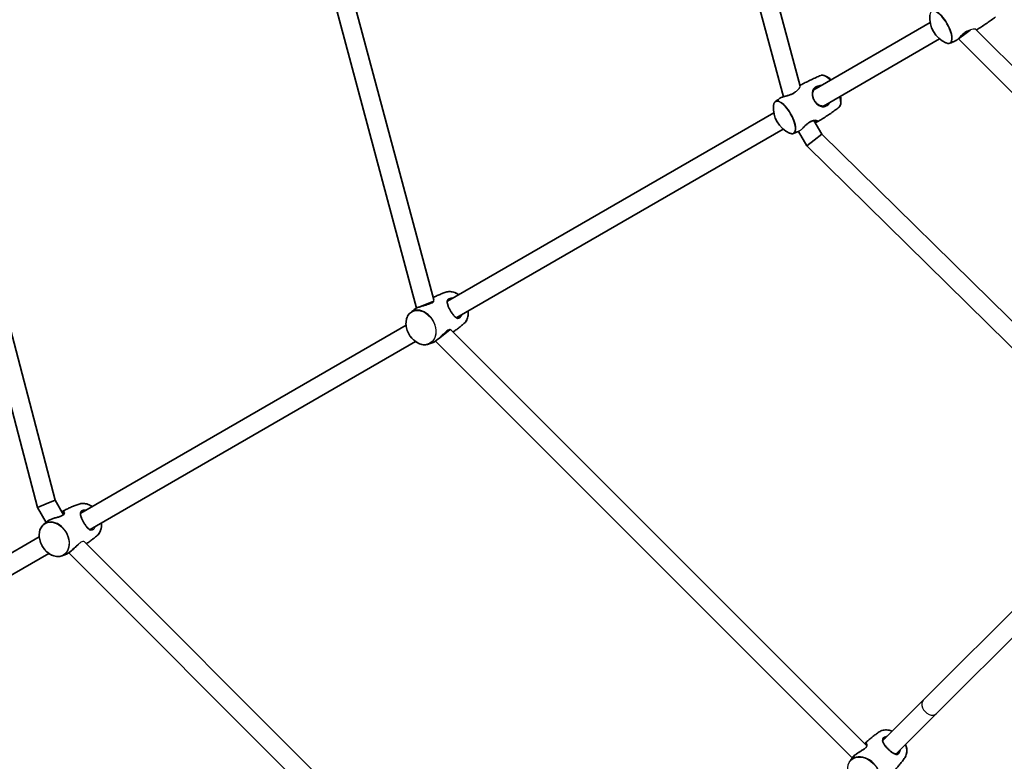
# Model space of a CAD drawing. Units: millimetres. Extents: x -5110 to 5407, y -5153 to 5363.
# Drawn here: x -1970 to -1136, y -1289 to -661 of the extents above; entities that cross this region are included whole.
import ezdxf

# ---------------------------------------------------------------- set-up
doc = ezdxf.new("R2010")
doc.units = ezdxf.units.MM
doc.layers.add('Widoczne (ISO)', color=7, linetype='Continuous', lineweight=35)
doc.layers.add('Widoczne wąskie (ISO)', color=7, linetype='Continuous', lineweight=25)

msp = doc.modelspace()

# ---------------------------------------------------------------- linework, layer by layer
at = {"layer": 'Widoczne (ISO)'}
for p, q in [((-1309.3, -717.65), (-1408.25, -348.36)), ((-1323.46, -726.64), (-1423.71, -352.51)), ((-1763.07, -423.73), (-1633.98, -905.51)), ((-1748.01, -418.11), (-1619.26, -898.62)), ((-2101.39, -513.7), (-1954.88, -1074.28)), ((-2086.2, -508.53), (-1939.95, -1068.15)), ((-1297.63, -720.69), (-1199.21, -663.86)), ((-1168.74, -672.83), (-1175.15, -677.74)), ((-1165.45, -670.3), (-1168.74, -672.83)), ((-1160.5, -669.76), (-626.26, -1204)), ((-1289.63, -734.55), (-1191.21, -677.72)), ((-1175.31, -677.47), (-1175.15, -677.74)), ((-1175.15, -677.74), (-634.24, -1218.65)), ((-1607.77, -899.75), (-1331.55, -740.27)), ((-1290.93, -758.34), (-1297.57, -746.85)), ((-1599.77, -913.6), (-1323.55, -754.12)), ((-1303.7, -768.23), (-1310.75, -756.01)), ((-1297.32, -763.29), (-1290.93, -758.34)), ((-1025.33, -1019.33), (-1290.93, -758.34)), ((-1303.7, -768.23), (-1297.32, -763.29)), ((-1036.64, -1030.64), (-1303.7, -768.23)), ((-1619.38, -899.53), (-1626.51, -902.48)), ((-1626.51, -902.48), (-1631.05, -904.36)), ((-1918.19, -1078.97), (-1642.82, -919.98)), ((-1605.38, -923.76), (-1611.51, -928.46)), ((-1604.54, -924.12), (-1252.79, -1275.87)), ((-1611.51, -928.46), (-1615.41, -931.45)), ((-1910.19, -1092.83), (-1634.82, -933.84)), ((-1617.86, -933.42), (-1265.18, -1286.1)), ((-1947.42, -1071.22), (-1954.88, -1074.28)), ((-1954.88, -1074.28), (-1947.59, -1086.91)), ((-1939.95, -1068.15), (-1947.42, -1071.22)), ((-1939.95, -1068.15), (-1932.89, -1080.37)), ((-2228.62, -1258.19), (-1953.24, -1099.2)), ((-1914.96, -1103.34), (-1497.61, -1520.69)), ((-2220.62, -1272.05), (-1945.24, -1113.06)), ((-1928.28, -1112.64), (-1510, -1530.92)), ((-1205.13, -1237.32), (-1083.72, -1115.91)), ((-1193.82, -1248.63), (-1072.41, -1127.22)), ((-1205.13, -1237.32), (-1239.28, -1271.46)), ((-1227.96, -1282.78), (-1193.82, -1248.63))]:
    msp.add_line(p, q, dxfattribs=at)
msp.add_circle((148.5, 105), 5258.19, dxfattribs=at)
for centre, start, end in [((-1176.51, -660), 174.01421, 245.98579), ((-1297.73, -729.98), 50.33517, 65.98579), ((-1297.73, -729.98), 354.01421, 9.66483), ((-1308.85, -736.4), 174.01421, 245.98579)]:
    msp.add_arc(centre, 23.02, start, end, dxfattribs=at)
for points, knots in [([(-1160.12, -670.14), (-1159.61, -669.83), (-1159.1, -669.52), (-1157.32, -668.43), (-1156.06, -667.63), (-1153.56, -666), (-1152.32, -665.17), (-1149.87, -663.48), (-1148.66, -662.62), (-1146.28, -660.87), (-1145.1, -659.99), (-1143.94, -659.09)], [4.71874951, 4.71874951, 4.71874951, 4.71874951, 4.72296414, 4.72296414, 4.7335393, 4.7335393, 4.74411446, 4.74411446, 4.75468962, 4.75468962, 4.76526478, 4.76526478, 4.76526478, 4.76526478]), ([(-1177.47, -679.19), (-1177.25, -679.09), (-1177.02, -678.95), (-1176.56, -678.6), (-1176.32, -678.41), (-1175.84, -677.97), (-1175.58, -677.73), (-1175.04, -677.21), (-1174.75, -676.92), (-1174.15, -676.31), (-1173.83, -675.98), (-1173.16, -675.31), (-1172.81, -674.97), (-1172.1, -674.3), (-1171.74, -673.97), (-1171.03, -673.35), (-1170.68, -673.07), (-1169.99, -672.54), (-1169.65, -672.31), (-1169, -671.88), (-1168.68, -671.69), (-1168.04, -671.35), (-1167.73, -671.21), (-1167.23, -671), (-1167.04, -670.92), (-1166.86, -670.86)], [-2.779004, -2.779004, -2.779004, -2.779004, -2.618065, -2.618065, -2.476649, -2.476649, -2.339293, -2.339293, -2.199023, -2.199023, -2.05448, -2.05448, -1.908582, -1.908582, -1.767508, -1.767508, -1.636406, -1.636406, -1.515573, -1.515573, -1.401323, -1.401323, -1.288703, -1.288703, -1.219741, -1.219741, -1.219741, -1.219741]), ([(-1185.88, -681.03), (-1185.63, -681.14), (-1185.38, -681.23), (-1184.9, -681.39), (-1184.66, -681.45), (-1184.19, -681.53), (-1183.96, -681.55), (-1183.51, -681.56), (-1183.29, -681.54), (-1182.86, -681.47), (-1182.66, -681.41), (-1182.46, -681.33)], [4.2187467, 4.2187467, 4.2187467, 4.2187467, 4.3069, 4.3069, 4.3950533, 4.3950533, 4.4832066, 4.4832066, 4.5713599, 4.5713599, 4.6595132, 4.6595132, 4.6595132, 4.6595132]), ([(-1182.46, -681.33), (-1182.13, -681.19), (-1181.79, -681.06), (-1181.13, -680.78), (-1180.79, -680.64), (-1180.13, -680.35), (-1179.79, -680.21), (-1179.13, -679.92), (-1178.8, -679.78), (-1178.13, -679.48), (-1177.8, -679.34), (-1177.47, -679.19)], [4.65951319, 4.65951319, 4.65951319, 4.65951319, 4.66211231, 4.66211231, 4.66471143, 4.66471143, 4.66731055, 4.66731055, 4.66990967, 4.66990967, 4.67250879, 4.67250879, 4.67250879, 4.67250879]), ([(-1291.78, -708.64), (-1293.14, -709.2), (-1294.49, -709.78), (-1297.2, -710.97), (-1298.55, -711.59), (-1301.23, -712.86), (-1302.57, -713.52), (-1305.23, -714.87), (-1306.56, -715.56), (-1308.4, -716.56), (-1308.92, -716.85), (-1309.44, -717.14)], [7.80110584, 7.80110584, 7.80110584, 7.80110584, 7.811681, 7.811681, 7.82225616, 7.82225616, 7.83283132, 7.83283132, 7.84340648, 7.84340648, 7.84762126, 7.84762126, 7.84762126, 7.84762126]), ([(-1288.36, -708.95), (-1288.61, -708.84), (-1288.86, -708.74), (-1289.34, -708.59), (-1289.58, -708.53), (-1290.05, -708.44), (-1290.28, -708.42), (-1290.73, -708.41), (-1290.95, -708.43), (-1291.38, -708.51), (-1291.58, -708.56), (-1291.78, -708.64)], [1.077154, 1.077154, 1.077154, 1.077154, 1.1653073, 1.1653073, 1.2534606, 1.2534606, 1.3416139, 1.3416139, 1.4297672, 1.4297672, 1.5179205, 1.5179205, 1.5179205, 1.5179205]), ([(-1313.34, -722.53), (-1313.53, -722.7), (-1313.73, -722.86), (-1314.21, -723.22), (-1314.51, -723.42), (-1315.13, -723.8), (-1315.45, -723.98), (-1316.12, -724.33), (-1316.48, -724.49), (-1317.22, -724.8), (-1317.61, -724.95), (-1318.43, -725.24), (-1318.86, -725.38), (-1319.74, -725.64), (-1320.2, -725.77), (-1321.1, -726.02), (-1321.56, -726.13), (-1322.42, -726.36), (-1322.83, -726.47), (-1323.6, -726.68), (-1323.95, -726.79), (-1324.58, -726.99), (-1324.87, -727.09), (-1325.45, -727.33), (-1325.73, -727.47), (-1325.95, -727.63)], [-4.23356, -4.23356, -4.23356, -4.23356, -4.146267, -4.146267, -4.030584, -4.030584, -3.918029, -3.918029, -3.80355, -3.80355, -3.682686, -3.682686, -3.552411, -3.552411, -3.412558, -3.412558, -3.267041, -3.267041, -3.121908, -3.121908, -2.980974, -2.980974, -2.843477, -2.843477, -2.661085, -2.661085, -2.661085, -2.661085]), ([(-1287.27, -733.76), (-1287.56, -733.93), (-1287.87, -734.07), (-1288.49, -734.31), (-1288.81, -734.4), (-1289.47, -734.54), (-1289.82, -734.57), (-1290.55, -734.58), (-1290.93, -734.55), (-1291.7, -734.4), (-1292.09, -734.29), (-1292.86, -733.98), (-1293.24, -733.8), (-1293.97, -733.36), (-1294.32, -733.11), (-1294.97, -732.58), (-1295.28, -732.29), (-1295.86, -731.69), (-1296.13, -731.38), (-1296.62, -730.74), (-1296.85, -730.41), (-1297.27, -729.73), (-1297.47, -729.38), (-1297.82, -728.67), (-1297.97, -728.31), (-1298.25, -727.58), (-1298.37, -727.2), (-1298.57, -726.43), (-1298.65, -726.05), (-1298.76, -725.26), (-1298.78, -724.86), (-1298.78, -724.05), (-1298.75, -723.65), (-1298.62, -722.86), (-1298.52, -722.47), (-1298.25, -721.72), (-1298.07, -721.36), (-1297.66, -720.71), (-1297.43, -720.41), (-1296.97, -719.92), (-1296.75, -719.72), (-1296.29, -719.36), (-1296.04, -719.19), (-1295.77, -719.03)], [-4.088379, -4.088379, -4.088379, -4.088379, -3.973025, -3.973025, -3.851936, -3.851936, -3.720242, -3.720242, -3.57657, -3.57657, -3.425979, -3.425979, -3.277169, -3.277169, -3.135959, -3.135959, -3.003819, -3.003819, -2.879493, -2.879493, -2.760503, -2.760503, -2.643966, -2.643966, -2.52697, -2.52697, -2.406723, -2.406723, -2.280702, -2.280702, -2.146939, -2.146939, -2.004662, -2.004662, -1.855462, -1.855462, -1.705052, -1.705052, -1.562701, -1.562701, -1.458042, -1.458042, -1.353383, -1.353383, -1.353383, -1.353383]), ([(-1330.3, -730.89), (-1330.47, -731.02), (-1330.62, -731.16), (-1330.9, -731.49), (-1331.02, -731.68), (-1331.24, -732.07), (-1331.34, -732.28), (-1331.5, -732.73), (-1331.57, -732.97), (-1331.68, -733.47), (-1331.72, -733.73), (-1331.75, -734)], [1.6236721, 1.6236721, 1.6236721, 1.6236721, 1.7118254, 1.7118254, 1.7999787, 1.7999787, 1.888132, 1.888132, 1.9762853, 1.9762853, 2.0644386, 2.0644386, 2.0644386, 2.0644386]), ([(-1325.95, -727.63), (-1326.24, -727.85), (-1326.54, -728.06), (-1327.12, -728.49), (-1327.41, -728.7), (-1328, -729.14), (-1328.29, -729.35), (-1328.87, -729.79), (-1329.16, -730.01), (-1329.73, -730.45), (-1330.02, -730.67), (-1330.3, -730.89)], [7.89386183, 7.89386183, 7.89386183, 7.89386183, 7.89646095, 7.89646095, 7.89906007, 7.89906007, 7.90165919, 7.90165919, 7.90425831, 7.90425831, 7.90685743, 7.90685743, 7.90685743, 7.90685743]), ([(-1276.28, -735.49), (-1276.11, -735.36), (-1275.96, -735.22), (-1275.68, -734.89), (-1275.55, -734.7), (-1275.33, -734.31), (-1275.24, -734.1), (-1275.08, -733.65), (-1275.01, -733.41), (-1274.9, -732.92), (-1274.86, -732.65), (-1274.83, -732.38)], [4.7652648, 4.7652648, 4.7652648, 4.7652648, 4.8534181, 4.8534181, 4.9415714, 4.9415714, 5.0297247, 5.0297247, 5.117878, 5.117878, 5.2060313, 5.2060313, 5.2060313, 5.2060313]), ([(-1294.79, -747.91), (-1293.49, -747.16), (-1292.21, -746.4), (-1289.66, -744.83), (-1288.39, -744.03), (-1285.89, -742.4), (-1284.66, -741.57), (-1282.21, -739.88), (-1281, -739.02), (-1278.62, -737.28), (-1277.44, -736.39), (-1276.28, -735.49)], [4.71238898, 4.71238898, 4.71238898, 4.71238898, 4.72296414, 4.72296414, 4.7335393, 4.7335393, 4.74411446, 4.74411446, 4.75468962, 4.75468962, 4.76526478, 4.76526478, 4.76526478, 4.76526478]), ([(-1307.54, -753.77), (-1307.3, -753.53), (-1307.05, -753.29), (-1306.48, -752.71), (-1306.16, -752.39), (-1305.49, -751.72), (-1305.15, -751.38), (-1304.44, -750.7), (-1304.08, -750.37), (-1303.37, -749.76), (-1303.02, -749.47), (-1302.33, -748.95), (-1301.99, -748.71), (-1301.34, -748.29), (-1301.01, -748.1), (-1300.38, -747.76), (-1300.06, -747.61), (-1299.44, -747.35), (-1299.12, -747.23), (-1298.5, -747.04), (-1298.18, -746.96), (-1297.57, -746.84), (-1297.26, -746.8), (-1296.68, -746.76), (-1296.4, -746.76), (-1295.91, -746.79), (-1295.7, -746.82), (-1295.36, -746.89), (-1295.24, -746.94), (-1295.1, -747), (-1295.07, -747.03), (-1295.04, -747.05), (-1295.03, -747.05), (-1295.03, -747.05)], [-2.320179, -2.320179, -2.320179, -2.320179, -2.199023, -2.199023, -2.05448, -2.05448, -1.908582, -1.908582, -1.767508, -1.767508, -1.636406, -1.636406, -1.515573, -1.515573, -1.401323, -1.401323, -1.288703, -1.288703, -1.172789, -1.172789, -1.049301, -1.049301, -0.915849, -0.915849, -0.774204, -0.774204, -0.632353, -0.632353, -0.503229, -0.503229, -0.423289, -0.423289, -0.380878, -0.380878, -0.380878, -0.380878]), ([(-1294.79, -747.91), (-1295, -748.04), (-1295.26, -748.15), (-1295.82, -748.36), (-1296.12, -748.45), (-1296.49, -748.55), (-1296.53, -748.56), (-1296.57, -748.57)], [-5.4400868, -5.4400868, -5.4400868, -5.4400868, -5.289506, -5.289506, -5.1532221, -5.1532221, -5.1356431, -5.1356431, -5.1356431, -5.1356431]), ([(-1318.22, -757.43), (-1317.97, -757.54), (-1317.72, -757.64), (-1317.23, -757.79), (-1317, -757.85), (-1316.53, -757.94), (-1316.3, -757.96), (-1315.85, -757.97), (-1315.63, -757.95), (-1315.2, -757.88), (-1315, -757.82), (-1314.8, -757.74)], [4.2187467, 4.2187467, 4.2187467, 4.2187467, 4.3069, 4.3069, 4.3950533, 4.3950533, 4.4832066, 4.4832066, 4.5713599, 4.5713599, 4.6595132, 4.6595132, 4.6595132, 4.6595132]), ([(-1314.8, -757.74), (-1314.47, -757.6), (-1314.13, -757.46), (-1313.47, -757.18), (-1313.13, -757.04), (-1312.47, -756.76), (-1312.13, -756.62), (-1311.47, -756.33), (-1311.13, -756.18), (-1310.59, -755.94), (-1310.39, -755.85), (-1310.18, -755.76)], [4.65951319, 4.65951319, 4.65951319, 4.65951319, 4.66211231, 4.66211231, 4.66471143, 4.66471143, 4.66731055, 4.66731055, 4.66990967, 4.66990967, 4.67152581, 4.67152581, 4.67152581, 4.67152581]), ([(-1598.22, -894.23), (-1599.3, -893.46), (-1600.45, -892.84), (-1602.98, -891.86), (-1604.37, -891.57), (-1606.94, -891.51), (-1608.11, -891.69), (-1609.2, -892.07)], [6.8283335, 6.8283335, 6.8283335, 6.8283335, 7.1019002, 7.1019002, 7.4235892, 7.4235892, 7.710677, 7.710677, 7.710677, 7.710677]), ([(-1609.2, -892.07), (-1610.27, -892.44), (-1611.34, -892.84), (-1613.48, -893.67), (-1614.55, -894.11), (-1616.68, -895.03), (-1617.74, -895.52), (-1619.14, -896.19), (-1619.48, -896.36), (-1619.82, -896.53)], [7.71067696, 7.71067696, 7.71067696, 7.71067696, 7.7393379, 7.7393379, 7.76799883, 7.76799883, 7.79665977, 7.79665977, 7.80602925, 7.80602925, 7.80602925, 7.80602925]), ([(-1598.29, -913.32), (-1598.47, -913.43), (-1598.66, -913.51), (-1599.04, -913.62), (-1599.24, -913.65), (-1599.68, -913.63), (-1599.91, -913.59), (-1600.39, -913.41), (-1600.62, -913.29), (-1601.1, -912.98), (-1601.34, -912.8), (-1601.83, -912.36), (-1602.08, -912.11), (-1602.57, -911.56), (-1602.82, -911.27), (-1603.32, -910.64), (-1603.56, -910.31), (-1604.03, -909.63), (-1604.27, -909.28), (-1604.71, -908.58), (-1604.93, -908.23), (-1605.35, -907.51), (-1605.56, -907.16), (-1605.95, -906.44), (-1606.14, -906.08), (-1606.49, -905.36), (-1606.66, -905), (-1606.98, -904.28), (-1607.13, -903.92), (-1607.4, -903.22), (-1607.52, -902.87), (-1607.71, -902.2), (-1607.79, -901.87), (-1607.89, -901.26), (-1607.92, -900.97), (-1607.92, -900.44), (-1607.89, -900.19), (-1607.78, -899.74), (-1607.7, -899.53), (-1607.49, -899.2), (-1607.38, -899.07), (-1607.12, -898.82), (-1606.97, -898.7), (-1606.79, -898.6)], [-4.088379, -4.088379, -4.088379, -4.088379, -3.9718, -3.9718, -3.838401, -3.838401, -3.684294, -3.684294, -3.540145, -3.540145, -3.401566, -3.401566, -3.263669, -3.263669, -3.128363, -3.128363, -2.998295, -2.998295, -2.874004, -2.874004, -2.754101, -2.754101, -2.636236, -2.636236, -2.517807, -2.517807, -2.396366, -2.396366, -2.270031, -2.270031, -2.138085, -2.138085, -2.0017, -2.0017, -1.863581, -1.863581, -1.724418, -1.724418, -1.577493, -1.577493, -1.465438, -1.465438, -1.353383, -1.353383, -1.353383, -1.353383]), ([(-1635.87, -906.64), (-1636.1, -906.82), (-1636.33, -907), (-1636.78, -907.37), (-1637, -907.55), (-1637.45, -907.91), (-1637.67, -908.1), (-1638.12, -908.46), (-1638.34, -908.65), (-1638.77, -909.02), (-1638.99, -909.2), (-1639.21, -909.39)], [7.96110236, 7.96110236, 7.96110236, 7.96110236, 7.96833915, 7.96833915, 7.97557594, 7.97557594, 7.98281273, 7.98281273, 7.99004952, 7.99004952, 7.9972863, 7.9972863, 7.9972863, 7.9972863]), ([(-1624.92, -902.47), (-1624.96, -902.48), (-1625.01, -902.5), (-1625.41, -902.65), (-1625.77, -902.77), (-1626.56, -903.03), (-1626.99, -903.15), (-1627.89, -903.42), (-1628.36, -903.55), (-1629.33, -903.83), (-1629.82, -903.98), (-1630.79, -904.28), (-1631.26, -904.43), (-1632.17, -904.74), (-1632.6, -904.91), (-1633.41, -905.24), (-1633.78, -905.41), (-1634.48, -905.75), (-1634.79, -905.92), (-1635.37, -906.28), (-1635.64, -906.46), (-1635.87, -906.64)], [-3.775583, -3.775583, -3.775583, -3.775583, -3.759054, -3.759054, -3.637963, -3.637963, -3.506716, -3.506716, -3.366482, -3.366482, -3.222313, -3.222313, -3.080282, -3.080282, -2.943694, -2.943694, -2.812276, -2.812276, -2.686552, -2.686552, -2.560827, -2.560827, -2.560827, -2.560827]), ([(-1593.84, -918.68), (-1592.89, -917.86), (-1592.09, -916.83), (-1590.88, -914.44), (-1590.47, -913.08), (-1590.13, -910.5), (-1590.11, -909.3), (-1590.22, -908.09)], [4.8556937, 4.8556937, 4.8556937, 4.8556937, 5.1689324, 5.1689324, 5.4869681, 5.4869681, 5.7380371, 5.7380371, 5.7380371, 5.7380371]), ([(-1639.21, -909.39), (-1640.16, -910.22), (-1640.95, -911.25), (-1642.17, -913.63), (-1642.57, -914.99), (-1642.96, -917.9), (-1642.94, -919.45), (-1642.45, -922.58), (-1641.99, -924.16), (-1640.67, -927.2), (-1639.82, -928.64), (-1637.81, -931.27), (-1636.65, -932.44), (-1634.15, -934.38), (-1632.81, -935.15), (-1630.07, -936.21), (-1628.67, -936.5), (-1626.11, -936.56), (-1624.93, -936.38), (-1623.84, -936)], [1.714101, 1.714101, 1.714101, 1.714101, 2.02734, 2.02734, 2.345375, 2.345375, 2.667239, 2.667239, 2.990408, 2.990408, 3.313793, 3.313793, 3.637175, 3.637175, 3.960308, 3.960308, 4.281997, 4.281997, 4.569084, 4.569084, 4.569084, 4.569084]), ([(-1603.01, -925.65), (-1602.69, -925.44), (-1602.37, -925.22), (-1601.09, -924.35), (-1600.14, -923.67), (-1598.28, -922.29), (-1597.36, -921.58), (-1595.57, -920.15), (-1594.7, -919.42), (-1593.84, -918.68)], [4.76034137, 4.76034137, 4.76034137, 4.76034137, 4.76971085, 4.76971085, 4.79837178, 4.79837178, 4.82703272, 4.82703272, 4.85569365, 4.85569365, 4.85569365, 4.85569365]), ([(-1619.79, -934.49), (-1619.5, -934.37), (-1619.19, -934.22), (-1618.57, -933.88), (-1618.25, -933.68), (-1617.6, -933.24), (-1617.27, -933), (-1616.6, -932.48), (-1616.26, -932.2), (-1615.56, -931.59), (-1615.2, -931.27), (-1614.48, -930.6), (-1614.11, -930.25), (-1613.38, -929.55), (-1613.02, -929.2), (-1612.31, -928.52), (-1611.96, -928.19), (-1611.31, -927.6), (-1611, -927.34), (-1610.7, -927.09)], [-2.879262, -2.879262, -2.879262, -2.879262, -2.745782, -2.745782, -2.616739, -2.616739, -2.487971, -2.487971, -2.356286, -2.356286, -2.219547, -2.219547, -2.077573, -2.077573, -1.933385, -1.933385, -1.793155, -1.793155, -1.664497, -1.664497, -1.664497, -1.664497]), ([(-1623.84, -936), (-1623.57, -935.91), (-1623.3, -935.81), (-1622.76, -935.62), (-1622.49, -935.52), (-1621.95, -935.32), (-1621.68, -935.22), (-1621.14, -935.02), (-1620.87, -934.91), (-1620.33, -934.7), (-1620.06, -934.6), (-1619.79, -934.49)], [4.56908431, 4.56908431, 4.56908431, 4.56908431, 4.5763211, 4.5763211, 4.58355789, 4.58355789, 4.59079468, 4.59079468, 4.59803146, 4.59803146, 4.60526825, 4.60526825, 4.60526825, 4.60526825]), ([(-1919.63, -1071.29), (-1920.69, -1071.66), (-1921.76, -1072.06), (-1923.9, -1072.89), (-1924.97, -1073.33), (-1927.1, -1074.26), (-1928.16, -1074.74), (-1930.27, -1075.75), (-1931.31, -1076.28), (-1933.01, -1077.18), (-1933.67, -1077.53), (-1934.32, -1077.9)], [7.710677, 7.710677, 7.710677, 7.710677, 7.7393379, 7.7393379, 7.7679988, 7.7679988, 7.7966598, 7.7966598, 7.8253207, 7.8253207, 7.8435047, 7.8435047, 7.8435047, 7.8435047]), ([(-1908.64, -1073.46), (-1909.73, -1072.69), (-1910.87, -1072.06), (-1913.4, -1071.09), (-1914.79, -1070.8), (-1917.36, -1070.74), (-1918.53, -1070.91), (-1919.63, -1071.29)], [6.8283335, 6.8283335, 6.8283335, 6.8283335, 7.1019002, 7.1019002, 7.4235892, 7.4235892, 7.710677, 7.710677, 7.710677, 7.710677]), ([(-1932.21, -1078.96), (-1932.16, -1079.04), (-1932.14, -1079.15), (-1932.19, -1079.44), (-1932.25, -1079.59), (-1932.43, -1079.89), (-1932.54, -1080.03), (-1932.83, -1080.32), (-1932.99, -1080.46), (-1933.36, -1080.73), (-1933.57, -1080.86), (-1934.03, -1081.12), (-1934.29, -1081.25), (-1934.85, -1081.5), (-1935.16, -1081.62), (-1935.83, -1081.87), (-1936.19, -1081.99), (-1936.98, -1082.25), (-1937.41, -1082.38), (-1938.31, -1082.64), (-1938.78, -1082.77), (-1939.75, -1083.05), (-1940.24, -1083.2), (-1941.21, -1083.5), (-1941.68, -1083.65), (-1942.59, -1083.97), (-1943.02, -1084.13), (-1943.83, -1084.46), (-1944.2, -1084.63), (-1944.9, -1084.97), (-1945.21, -1085.14), (-1945.79, -1085.5), (-1946.06, -1085.68), (-1946.29, -1085.87)], [-4.698519, -4.698519, -4.698519, -4.698519, -4.48475, -4.48475, -4.329666, -4.329666, -4.203763, -4.203763, -4.089578, -4.089578, -3.980716, -3.980716, -3.872056, -3.872056, -3.759054, -3.759054, -3.637963, -3.637963, -3.506716, -3.506716, -3.366482, -3.366482, -3.222313, -3.222313, -3.080282, -3.080282, -2.943694, -2.943694, -2.812276, -2.812276, -2.686552, -2.686552, -2.560827, -2.560827, -2.560827, -2.560827]), ([(-1908.71, -1092.55), (-1908.9, -1092.65), (-1909.08, -1092.73), (-1909.46, -1092.84), (-1909.66, -1092.87), (-1910.1, -1092.86), (-1910.33, -1092.81), (-1910.81, -1092.63), (-1911.04, -1092.51), (-1911.52, -1092.2), (-1911.76, -1092.02), (-1912.25, -1091.58), (-1912.5, -1091.33), (-1913, -1090.79), (-1913.24, -1090.49), (-1913.74, -1089.86), (-1913.98, -1089.53), (-1914.46, -1088.85), (-1914.69, -1088.5), (-1915.14, -1087.8), (-1915.35, -1087.45), (-1915.77, -1086.74), (-1915.98, -1086.38), (-1916.37, -1085.66), (-1916.56, -1085.3), (-1916.91, -1084.58), (-1917.09, -1084.22), (-1917.4, -1083.5), (-1917.55, -1083.14), (-1917.82, -1082.44), (-1917.94, -1082.09), (-1918.13, -1081.42), (-1918.21, -1081.09), (-1918.31, -1080.48), (-1918.34, -1080.19), (-1918.34, -1079.66), (-1918.31, -1079.42), (-1918.2, -1078.96), (-1918.12, -1078.75), (-1917.91, -1078.42), (-1917.81, -1078.29), (-1917.54, -1078.04), (-1917.39, -1077.93), (-1917.21, -1077.82)], [-4.088379, -4.088379, -4.088379, -4.088379, -3.9718, -3.9718, -3.838401, -3.838401, -3.684294, -3.684294, -3.540145, -3.540145, -3.401566, -3.401566, -3.263669, -3.263669, -3.128363, -3.128363, -2.998295, -2.998295, -2.874004, -2.874004, -2.754101, -2.754101, -2.636236, -2.636236, -2.517807, -2.517807, -2.396366, -2.396366, -2.270031, -2.270031, -2.138085, -2.138085, -2.0017, -2.0017, -1.863581, -1.863581, -1.724418, -1.724418, -1.577493, -1.577493, -1.465438, -1.465438, -1.353383, -1.353383, -1.353383, -1.353383]), ([(-1949.63, -1088.61), (-1950.58, -1089.44), (-1951.38, -1090.47), (-1952.59, -1092.85), (-1953, -1094.21), (-1953.38, -1097.12), (-1953.36, -1098.67), (-1952.87, -1101.8), (-1952.41, -1103.39), (-1951.09, -1106.42), (-1950.24, -1107.87), (-1948.23, -1110.49), (-1947.08, -1111.66), (-1944.58, -1113.6), (-1943.23, -1114.37), (-1940.49, -1115.43), (-1939.09, -1115.72), (-1936.53, -1115.78), (-1935.35, -1115.6), (-1934.26, -1115.22)], [1.714101, 1.714101, 1.714101, 1.714101, 2.02734, 2.02734, 2.345375, 2.345375, 2.667239, 2.667239, 2.990408, 2.990408, 3.313793, 3.313793, 3.637175, 3.637175, 3.960308, 3.960308, 4.281997, 4.281997, 4.569084, 4.569084, 4.569084, 4.569084]), ([(-1946.29, -1085.87), (-1946.52, -1086.05), (-1946.75, -1086.23), (-1947.2, -1086.59), (-1947.42, -1086.77), (-1947.87, -1087.13), (-1948.09, -1087.32), (-1948.54, -1087.69), (-1948.76, -1087.87), (-1949.19, -1088.24), (-1949.41, -1088.43), (-1949.63, -1088.61)], [7.96110236, 7.96110236, 7.96110236, 7.96110236, 7.96833915, 7.96833915, 7.97557594, 7.97557594, 7.98281273, 7.98281273, 7.99004952, 7.99004952, 7.9972863, 7.9972863, 7.9972863, 7.9972863]), ([(-1904.26, -1097.9), (-1903.31, -1097.08), (-1902.51, -1096.05), (-1901.3, -1093.66), (-1900.89, -1092.3), (-1900.55, -1089.72), (-1900.53, -1088.52), (-1900.64, -1087.31)], [4.8556937, 4.8556937, 4.8556937, 4.8556937, 5.1689324, 5.1689324, 5.4869681, 5.4869681, 5.7380371, 5.7380371, 5.7380371, 5.7380371]), ([(-1913.43, -1104.87), (-1913.11, -1104.66), (-1912.79, -1104.44), (-1911.51, -1103.57), (-1910.56, -1102.89), (-1908.7, -1101.51), (-1907.78, -1100.81), (-1905.99, -1099.37), (-1905.12, -1098.64), (-1904.26, -1097.9)], [4.76034263, 4.76034263, 4.76034263, 4.76034263, 4.76971085, 4.76971085, 4.79837178, 4.79837178, 4.82703272, 4.82703272, 4.85569365, 4.85569365, 4.85569365, 4.85569365]), ([(-1930.22, -1113.71), (-1929.92, -1113.59), (-1929.61, -1113.44), (-1928.99, -1113.1), (-1928.67, -1112.9), (-1928.02, -1112.47), (-1927.69, -1112.23), (-1927.02, -1111.7), (-1926.68, -1111.42), (-1925.98, -1110.81), (-1925.62, -1110.49), (-1924.9, -1109.82), (-1924.53, -1109.47), (-1923.8, -1108.77), (-1923.44, -1108.42), (-1922.73, -1107.74), (-1922.38, -1107.42), (-1921.73, -1106.82), (-1921.41, -1106.55), (-1921.09, -1106.29), (-1921.08, -1106.28), (-1921.06, -1106.26)], [-2.879262, -2.879262, -2.879262, -2.879262, -2.745782, -2.745782, -2.616739, -2.616739, -2.487971, -2.487971, -2.356286, -2.356286, -2.219547, -2.219547, -2.077573, -2.077573, -1.933385, -1.933385, -1.793155, -1.793155, -1.662627, -1.662627, -1.655779, -1.655779, -1.655779, -1.655779]), ([(-1934.26, -1115.22), (-1933.99, -1115.13), (-1933.72, -1115.04), (-1933.18, -1114.84), (-1932.91, -1114.74), (-1932.37, -1114.55), (-1932.1, -1114.44), (-1931.56, -1114.24), (-1931.29, -1114.14), (-1930.75, -1113.92), (-1930.49, -1113.82), (-1930.22, -1113.71)], [4.56908431, 4.56908431, 4.56908431, 4.56908431, 4.5763211, 4.5763211, 4.58355789, 4.58355789, 4.59079468, 4.59079468, 4.59803146, 4.59803146, 4.60526825, 4.60526825, 4.60526825, 4.60526825]), ([(-1242.43, -1264.19), (-1243.38, -1264.84), (-1244.32, -1265.51), (-1246.19, -1266.89), (-1247.12, -1267.6), (-1248.95, -1269.07), (-1249.86, -1269.82), (-1251.66, -1271.37), (-1252.54, -1272.16), (-1253.81, -1273.33), (-1254.2, -1273.7), (-1254.59, -1274.07)], [7.7155912, 7.7155912, 7.7155912, 7.7155912, 7.7432693, 7.7432693, 7.7709473, 7.7709473, 7.7986254, 7.7986254, 7.8263035, 7.8263035, 7.8387785, 7.8387785, 7.8387785, 7.8387785]), ([(-1231.3, -1263.49), (-1232.52, -1263.03), (-1233.75, -1262.72), (-1236.41, -1262.4), (-1237.83, -1262.46), (-1240.34, -1263.04), (-1241.46, -1263.52), (-1242.43, -1264.19)], [6.8285311, 6.8285311, 6.8285311, 6.8285311, 7.0970114, 7.0970114, 7.4189231, 7.4189231, 7.7155912, 7.7155912, 7.7155912, 7.7155912]), ([(-1252.87, -1275.07), (-1252.84, -1275.1), (-1252.81, -1275.15), (-1252.76, -1275.25), (-1252.74, -1275.32), (-1252.72, -1275.53), (-1252.73, -1275.68), (-1252.83, -1276.03), (-1252.9, -1276.2), (-1253.1, -1276.56), (-1253.21, -1276.74), (-1253.5, -1277.11), (-1253.67, -1277.29), (-1254.04, -1277.67), (-1254.25, -1277.86), (-1254.72, -1278.25), (-1254.98, -1278.45), (-1255.56, -1278.87), (-1255.87, -1279.08), (-1256.56, -1279.53), (-1256.94, -1279.76), (-1257.73, -1280.25), (-1258.15, -1280.5), (-1259.01, -1281.02), (-1259.44, -1281.28), (-1260.3, -1281.82), (-1260.73, -1282.09), (-1261.53, -1282.63), (-1261.9, -1282.89), (-1262.61, -1283.42), (-1262.93, -1283.68), (-1263.53, -1284.19), (-1263.8, -1284.44), (-1264.29, -1284.95), (-1264.51, -1285.21), (-1264.7, -1285.45)], [-4.713817, -4.713817, -4.713817, -4.713817, -4.606438, -4.606438, -4.503581, -4.503581, -4.348272, -4.348272, -4.220422, -4.220422, -4.104705, -4.104705, -3.995063, -3.995063, -3.886351, -3.886351, -3.773922, -3.773922, -3.653861, -3.653861, -3.523795, -3.523795, -3.384389, -3.384389, -3.240283, -3.240283, -3.097656, -3.097656, -2.960261, -2.960261, -2.82819, -2.82819, -2.699187, -2.699187, -2.566244, -2.566244, -2.566244, -2.566244]), ([(-1226.57, -1282.09), (-1226.72, -1282.24), (-1226.88, -1282.37), (-1227.24, -1282.59), (-1227.43, -1282.67), (-1227.86, -1282.78), (-1228.1, -1282.8), (-1228.62, -1282.77), (-1228.88, -1282.71), (-1229.43, -1282.55), (-1229.72, -1282.43), (-1230.31, -1282.15), (-1230.62, -1281.97), (-1231.25, -1281.58), (-1231.57, -1281.36), (-1232.22, -1280.89), (-1232.54, -1280.63), (-1233.17, -1280.11), (-1233.49, -1279.83), (-1234.1, -1279.28), (-1234.41, -1278.99), (-1235, -1278.41), (-1235.28, -1278.12), (-1235.85, -1277.53), (-1236.12, -1277.23), (-1236.65, -1276.62), (-1236.9, -1276.32), (-1237.39, -1275.7), (-1237.63, -1275.4), (-1238.06, -1274.78), (-1238.26, -1274.47), (-1238.62, -1273.87), (-1238.77, -1273.57), (-1239.02, -1272.99), (-1239.12, -1272.72), (-1239.25, -1272.19), (-1239.29, -1271.94), (-1239.29, -1271.46), (-1239.26, -1271.23), (-1239.13, -1270.85), (-1239.06, -1270.68), (-1238.86, -1270.37), (-1238.74, -1270.22), (-1238.59, -1270.07)], [-4.088379, -4.088379, -4.088379, -4.088379, -3.971838, -3.971838, -3.839681, -3.839681, -3.687172, -3.687172, -3.541672, -3.541672, -3.402139, -3.402139, -3.263869, -3.263869, -3.1285, -3.1285, -2.998488, -2.998488, -2.874288, -2.874288, -2.754483, -2.754483, -2.636724, -2.636724, -2.51841, -2.51841, -2.397094, -2.397094, -2.270881, -2.270881, -2.139009, -2.139009, -2.002526, -2.002526, -1.86391, -1.86391, -1.723666, -1.723666, -1.575801, -1.575801, -1.464592, -1.464592, -1.353383, -1.353383, -1.353383, -1.353383]), ([(-1220.69, -1285.93), (-1219.99, -1284.91), (-1219.49, -1283.72), (-1218.95, -1281.14), (-1218.91, -1279.73), (-1219.25, -1277.14), (-1219.55, -1275.96), (-1219.99, -1274.8)], [4.8507795, 4.8507795, 4.8507795, 4.8507795, 5.1635226, 5.1635226, 5.4814714, 5.4814714, 5.7378395, 5.7378395, 5.7378395, 5.7378395]), ([(-1264.7, -1285.45), (-1264.87, -1285.69), (-1265.05, -1285.92), (-1265.4, -1286.39), (-1265.57, -1286.63), (-1265.91, -1287.1), (-1266.08, -1287.34), (-1266.42, -1287.81), (-1266.59, -1288.05), (-1266.92, -1288.53), (-1267.08, -1288.76), (-1267.25, -1289)], [7.95750102, 7.95750102, 7.95750102, 7.95750102, 7.96447524, 7.96447524, 7.97144946, 7.97144946, 7.97842368, 7.97842368, 7.98539789, 7.98539789, 7.99237211, 7.99237211, 7.99237211, 7.99237211]), ([(-1230.57, -1298.09), (-1230.2, -1297.7), (-1229.83, -1297.31), (-1228.66, -1296.04), (-1227.87, -1295.16), (-1226.32, -1293.36), (-1225.57, -1292.45), (-1224.1, -1290.62), (-1223.39, -1289.69), (-1222.01, -1287.82), (-1221.34, -1286.88), (-1220.69, -1285.93)], [4.7275921, 4.7275921, 4.7275921, 4.7275921, 4.7400671, 4.7400671, 4.7677452, 4.7677452, 4.7954233, 4.7954233, 4.8231014, 4.8231014, 4.8507795, 4.8507795, 4.8507795, 4.8507795])]:
    msp.add_open_spline(points, degree=3, knots=knots, dxfattribs=at)
at = {"layer": 'Widoczne wąskie (ISO)'}
for centre, major_axis, ratio, start_param, end_param in [((-1190.18, -667.89), (-7.68, 13.3), 0.390731, 2.64795, 6.776828), ((-1189.94, -667.75), (7.76, -13.44), 0.390731, 6.23031, 9.477654), ((-1284.3, -722.23), (-7.76, 13.44), 0.390731, 5.253818, 6.23031), ((-1284.06, -722.09), (-7.68, 13.3), 0.390731, 5.260194, 5.789543), ((-1322.52, -744.29), (-7.68, 13.3), 0.390731, 2.64795, 6.776828), ((-1322.27, -744.15), (7.76, -13.44), 0.390731, 6.23031, 9.477654), ((-1284.3, -722.23), (7.76, -13.44), 0.390731, 0.052876, 1.029367), ((-1284.06, -722.09), (-7.68, 13.3), 0.390731, 3.635235, 4.164584), ((-1295.04, -747.48), (0.25, -0.433), 0.920505, 4.712389, 6.283185), ((-1602.97, -906.21), (-7.76, 13.44), 0.753761, 5.253818, 6.139881), ((-1630.08, -921.86), (7.76, -13.44), 0.753761, 6.139881, 9.568083), ((-1602.97, -906.21), (7.76, -13.44), 0.753761, 0.143305, 1.029367), ((-1913.39, -1085.43), (-7.76, 13.44), 0.753761, 5.253818, 6.139881), ((-1940.5, -1101.08), (7.76, -13.44), 0.753761, 6.139881, 9.568083), ((-1913.39, -1085.43), (7.76, -13.44), 0.753761, 0.143305, 1.029367), ((-1199.48, -1242.98), (-5.66, 5.66), 0.710441, 0, 3.141593), ((-1232.68, -1276.18), (-10.98, 10.98), 0.742343, 5.253818, 6.144795), ((-1232.68, -1276.18), (10.98, -10.98), 0.742343, 0.13839, 1.029367), ((-1255.25, -1298.75), (10.98, -10.98), 0.742343, 6.144795, 9.563168)]:
    msp.add_ellipse(centre, major_axis=major_axis, ratio=ratio, start_param=start_param, end_param=end_param, dxfattribs=at)
for centre, major_axis, ratio in [((-1630.25, -921.96), (-7.68, 13.3), 0.753761), ((-1940.67, -1101.19), (-7.68, 13.3), 0.753761), ((-1255.4, -1298.9), (-10.86, 10.86), 0.742343)]:
    msp.add_ellipse(centre, major_axis=major_axis, ratio=ratio, dxfattribs=at)
for points, knots in [([(-1165.7, -670.41), (-1166.55, -670.6), (-1167.48, -670.95), (-1169.38, -671.98), (-1170.34, -672.68), (-1171.72, -673.86), (-1172.18, -674.29), (-1173.76, -675.82), (-1174.76, -676.9), (-1176.36, -678.44), (-1176.98, -678.96), (-1177.44, -679.17), (-1177.45, -679.18), (-1177.47, -679.19)], [1.093788, 1.093788, 1.093788, 1.093788, 1.41349, 1.41349, 1.743188, 1.743188, 1.922971, 1.922971, 2.374245, 2.374245, 2.766375, 2.766375, 2.779004, 2.779004, 2.779004, 2.779004]), ([(-1160.5, -669.76), (-1160.6, -669.66), (-1160.78, -669.58), (-1161.01, -669.53), (-1161.45, -669.43), (-1162.1, -669.42), (-1163.51, -669.64), (-1164.24, -669.83), (-1165.15, -670.18), (-1165.3, -670.24), (-1165.45, -670.3)], [5.0173366, 5.0173366, 5.0173366, 5.0173366, 5.2022991, 5.2022991, 5.2022991, 5.5509289, 5.5509289, 5.8419068, 5.8419068, 5.8978321, 5.8978321, 5.8978321, 5.8978321]), ([(-1325.95, -727.63), (-1325.84, -727.56), (-1325.72, -727.48), (-1324.85, -727.05), (-1323.59, -726.7), (-1320.82, -725.99), (-1319.38, -725.63), (-1316.81, -724.74), (-1315.66, -724.24), (-1313.78, -723.08), (-1313.04, -722.44), (-1312.45, -721.81)], [2.661085, 2.661085, 2.661085, 2.661085, 2.766059, 2.766059, 3.265813, 3.265813, 3.685652, 3.685652, 4.031608, 4.031608, 4.349527, 4.349527, 4.349527, 4.349527]), ([(-1312.45, -721.81), (-1312.07, -721.54), (-1311.72, -721.26), (-1310.89, -720.51), (-1310.46, -720.04), (-1309.73, -719.07), (-1309.47, -718.59), (-1309.35, -718.21), (-1309.28, -717.98), (-1309.26, -717.79), (-1309.3, -717.65)], [4.4801603, 4.4801603, 4.4801603, 4.4801603, 4.6377399, 4.6377399, 4.8981353, 4.8981353, 5.2049381, 5.2049381, 5.2049381, 5.3902079, 5.3902079, 5.3902079, 5.3902079]), ([(-1291.56, -717.18), (-1292.17, -717.17), (-1292.77, -717.22), (-1294.12, -717.46), (-1294.85, -717.7), (-1296.17, -718.33), (-1296.76, -718.73), (-1298.25, -720.16), (-1298.86, -721.38), (-1299.27, -723.77), (-1299.24, -724.87), (-1298.74, -727.38), (-1298.18, -728.8), (-1297.08, -730.63), (-1296.72, -731.14), (-1295.55, -732.58), (-1294.66, -733.39), (-1292.75, -734.61), (-1291.73, -735), (-1289.6, -735.29), (-1288.48, -735.15), (-1287.02, -734.51), (-1286.64, -734.31), (-1285.3, -733.4), (-1284.42, -732.46), (-1283.68, -731.26), (-1283.62, -731.15), (-1283.56, -731.04)], [0.898642, 0.898642, 0.898642, 0.898642, 1.070622, 1.070622, 1.296254, 1.296254, 1.521887, 1.521887, 1.985068, 1.985068, 2.331323, 2.331323, 2.743719, 2.743719, 2.917546, 2.917546, 3.26546, 3.26546, 3.626376, 3.626376, 4.007828, 4.007828, 4.142263, 4.142263, 4.507496, 4.507496, 4.543131, 4.543131, 4.543131, 4.543131]), ([(-1295.77, -719.03), (-1295.62, -718.95), (-1295.47, -718.87), (-1294.69, -718.49), (-1294.01, -718.27), (-1293.25, -718.13), (-1293.22, -718.12), (-1293.18, -718.12)], [-1.3533831, -1.3533831, -1.3533831, -1.3533831, -1.2962542, -1.2962542, -1.0706217, -1.0706217, -1.0598237, -1.0598237, -1.0598237, -1.0598237]), ([(-1285.18, -731.97), (-1285.68, -732.57), (-1286.25, -733.09), (-1286.99, -733.59), (-1287.13, -733.68), (-1287.27, -733.76)], [-4.3819385, -4.3819385, -4.3819385, -4.3819385, -4.1422634, -4.1422634, -4.0883787, -4.0883787, -4.0883787, -4.0883787]), ([(-1294.79, -747.91), (-1294.58, -747.8), (-1294.44, -747.68), (-1294.12, -747.19), (-1294.52, -746.84), (-1295.93, -746.59), (-1296.69, -746.57), (-1298.54, -746.89), (-1299.65, -747.26), (-1301.72, -748.39), (-1302.68, -749.09), (-1304.05, -750.26), (-1304.52, -750.7), (-1306.09, -752.22), (-1307.1, -753.31), (-1308.04, -754.22), (-1308.13, -754.3), (-1308.21, -754.38)], [0, 0, 0, 0, 0.165793, 0.165793, 0.684388, 0.684388, 1.034534, 1.034534, 1.41349, 1.41349, 1.743188, 1.743188, 1.922971, 1.922971, 2.374245, 2.374245, 2.420409, 2.420409, 2.420409, 2.420409]), ([(-1295.44, -747.71), (-1295.69, -747.85), (-1296.04, -747.99), (-1296.58, -748.15), (-1296.68, -748.18), (-1296.78, -748.21)], [-5.4400868, -5.4400868, -5.4400868, -5.4400868, -5.21948, -5.21948, -5.1710393, -5.1710393, -5.1710393, -5.1710393]), ([(-1295.04, -747.05), (-1294.98, -747.16), (-1294.98, -747.27), (-1295.12, -747.49), (-1295.25, -747.6), (-1295.44, -747.71)], [-0.3383946, -0.3383946, -0.3383946, -0.3383946, -0.1657929, -0.1657929, 0, 0, 0, 0]), ([(-1308.21, -754.38), (-1308.43, -754.56), (-1308.63, -754.72), (-1309.15, -755.12), (-1309.43, -755.33), (-1309.86, -755.6), (-1310.02, -755.69), (-1310.16, -755.75), (-1310.17, -755.75), (-1310.17, -755.76), (-1310.18, -755.76)], [4.7194488, 4.7194488, 4.7194488, 4.7194488, 4.8269257, 4.8269257, 4.9986868, 4.9986868, 5.1168927, 5.1168927, 5.1168927, 5.1227719, 5.1227719, 5.1227719, 5.1227719]), ([(-1624.25, -902.26), (-1623.68, -902.13), (-1623.14, -901.99), (-1621.86, -901.6), (-1621.19, -901.32), (-1620.15, -900.69), (-1619.79, -900.35), (-1619.48, -899.84), (-1619.41, -899.68), (-1619.38, -899.53)], [3.7642216, 3.7642216, 3.7642216, 3.7642216, 3.9445177, 3.9445177, 4.2161566, 4.2161566, 4.4764772, 4.4764772, 4.5965022, 4.5965022, 4.5965022, 4.5965022]), ([(-1619.38, -899.53), (-1619.36, -899.49), (-1619.35, -899.46), (-1619.22, -899.14), (-1619.2, -898.86), (-1619.26, -898.62)], [4.6755844, 4.6755844, 4.6755844, 4.6755844, 4.7008354, 4.7008354, 4.9260139, 4.9260139, 4.9260139, 4.9260139]), ([(-1603.35, -897.19), (-1603.88, -897.14), (-1604.4, -897.14), (-1605.51, -897.24), (-1606.08, -897.38), (-1607.02, -897.8), (-1607.4, -898.08), (-1608.23, -899.12), (-1608.34, -900.06), (-1608.01, -902.02), (-1607.7, -902.96), (-1606.75, -905.21), (-1606.06, -906.55), (-1604.98, -908.39), (-1604.65, -908.93), (-1603.65, -910.46), (-1602.96, -911.39), (-1601.6, -912.92), (-1600.92, -913.52), (-1599.53, -914.23), (-1598.8, -914.31), (-1597.82, -913.95), (-1597.56, -913.81), (-1596.63, -913.15), (-1595.99, -912.34), (-1595.44, -911.25), (-1595.4, -911.15), (-1595.35, -911.05)], [0.898642, 0.898642, 0.898642, 0.898642, 1.070622, 1.070622, 1.296254, 1.296254, 1.521887, 1.521887, 1.985068, 1.985068, 2.331323, 2.331323, 2.743719, 2.743719, 2.917546, 2.917546, 3.26546, 3.26546, 3.626376, 3.626376, 4.007828, 4.007828, 4.142263, 4.142263, 4.507496, 4.507496, 4.543131, 4.543131, 4.543131, 4.543131]), ([(-1606.79, -898.6), (-1606.69, -898.54), (-1606.58, -898.49), (-1606.02, -898.24), (-1605.49, -898.11), (-1604.87, -898.04), (-1604.84, -898.04), (-1604.81, -898.04)], [-1.3533831, -1.3533831, -1.3533831, -1.3533831, -1.2962542, -1.2962542, -1.0706217, -1.0706217, -1.0598237, -1.0598237, -1.0598237, -1.0598237]), ([(-1635.87, -906.64), (-1635.5, -906.36), (-1635.05, -906.07), (-1633.27, -905.11), (-1631.59, -904.53), (-1628.42, -903.59), (-1626.94, -903.2), (-1625.14, -902.61), (-1624.67, -902.44), (-1624.25, -902.26)], [2.560827, 2.560827, 2.560827, 2.560827, 2.766059, 2.766059, 3.265813, 3.265813, 3.685652, 3.685652, 3.839984, 3.839984, 3.839984, 3.839984]), ([(-1596.81, -911.89), (-1597.18, -912.41), (-1597.59, -912.84), (-1598.1, -913.21), (-1598.19, -913.27), (-1598.29, -913.32)], [-4.3819385, -4.3819385, -4.3819385, -4.3819385, -4.1422634, -4.1422634, -4.0883787, -4.0883787, -4.0883787, -4.0883787]), ([(-1605.38, -923.76), (-1605.55, -923.71), (-1605.74, -923.69), (-1606.37, -923.73), (-1606.87, -923.89), (-1607.96, -924.52), (-1608.51, -924.96), (-1609.45, -925.84), (-1609.82, -926.22), (-1610.19, -926.62)], [0.5474993, 0.5474993, 0.5474993, 0.5474993, 0.6779455, 0.6779455, 0.9481502, 0.9481502, 1.2120078, 1.2120078, 1.3797469, 1.3797469, 1.3797469, 1.3797469]), ([(-1604.54, -924.12), (-1604.61, -924.05), (-1604.7, -923.98), (-1604.96, -923.84), (-1605.16, -923.78), (-1605.38, -923.76)], [5.4001449, 5.4001449, 5.4001449, 5.4001449, 5.4938189, 5.4938189, 5.6506867, 5.6506867, 5.6506867, 5.6506867]), ([(-1610.19, -926.62), (-1610.53, -926.88), (-1610.87, -927.17), (-1611.67, -927.87), (-1612.12, -928.29), (-1613.72, -929.83), (-1614.91, -931.02), (-1617.12, -932.91), (-1618.14, -933.66), (-1619.3, -934.27), (-1619.56, -934.39), (-1619.79, -934.48)], [1.600109, 1.600109, 1.600109, 1.600109, 1.743188, 1.743188, 1.922971, 1.922971, 2.374245, 2.374245, 2.766375, 2.766375, 2.879262, 2.879262, 2.879262, 2.879262]), ([(-1946.29, -1085.87), (-1945.92, -1085.58), (-1945.47, -1085.29), (-1943.69, -1084.33), (-1942.01, -1083.75), (-1938.84, -1082.81), (-1937.36, -1082.42), (-1934.95, -1081.63), (-1933.99, -1081.23), (-1932.23, -1080.12), (-1931.74, -1079.37), (-1931.73, -1078.38), (-1931.93, -1078.05), (-1932.69, -1077.69), (-1933.27, -1077.68), (-1934.08, -1077.91), (-1934.17, -1077.94), (-1934.27, -1077.98)], [2.560827, 2.560827, 2.560827, 2.560827, 2.766059, 2.766059, 3.265813, 3.265813, 3.685652, 3.685652, 4.031608, 4.031608, 4.530137, 4.530137, 4.866509, 4.866509, 5.21948, 5.21948, 5.266796, 5.266796, 5.266796, 5.266796]), ([(-1933.97, -1078.5), (-1933.4, -1078.37), (-1932.93, -1078.42), (-1932.43, -1078.68), (-1932.3, -1078.81), (-1932.21, -1078.96)], [-5.1888972, -5.1888972, -5.1888972, -5.1888972, -4.8665091, -4.8665091, -4.6985193, -4.6985193, -4.6985193, -4.6985193]), ([(-1913.77, -1076.42), (-1914.3, -1076.36), (-1914.82, -1076.36), (-1915.93, -1076.46), (-1916.5, -1076.6), (-1917.44, -1077.02), (-1917.82, -1077.3), (-1918.65, -1078.34), (-1918.76, -1079.28), (-1918.43, -1081.24), (-1918.12, -1082.19), (-1917.17, -1084.43), (-1916.48, -1085.77), (-1915.4, -1087.61), (-1915.07, -1088.15), (-1914.07, -1089.69), (-1913.38, -1090.61), (-1912.02, -1092.14), (-1911.34, -1092.74), (-1909.95, -1093.45), (-1909.22, -1093.54), (-1908.24, -1093.17), (-1907.98, -1093.04), (-1907.06, -1092.37), (-1906.41, -1091.57), (-1905.86, -1090.47), (-1905.82, -1090.37), (-1905.77, -1090.27)], [0.898642, 0.898642, 0.898642, 0.898642, 1.070622, 1.070622, 1.296254, 1.296254, 1.521887, 1.521887, 1.985068, 1.985068, 2.331323, 2.331323, 2.743719, 2.743719, 2.917546, 2.917546, 3.26546, 3.26546, 3.626376, 3.626376, 4.007828, 4.007828, 4.142263, 4.142263, 4.507496, 4.507496, 4.543131, 4.543131, 4.543131, 4.543131]), ([(-1917.21, -1077.82), (-1917.11, -1077.76), (-1917, -1077.71), (-1916.44, -1077.46), (-1915.91, -1077.33), (-1915.29, -1077.26), (-1915.26, -1077.26), (-1915.23, -1077.26)], [-1.3533831, -1.3533831, -1.3533831, -1.3533831, -1.2962542, -1.2962542, -1.0706217, -1.0706217, -1.0598237, -1.0598237, -1.0598237, -1.0598237]), ([(-1907.23, -1091.11), (-1907.6, -1091.63), (-1908.01, -1092.06), (-1908.52, -1092.43), (-1908.61, -1092.49), (-1908.71, -1092.55)], [-4.3819385, -4.3819385, -4.3819385, -4.3819385, -4.1422634, -4.1422634, -4.0883787, -4.0883787, -4.0883787, -4.0883787]), ([(-1920.5, -1105.76), (-1920.87, -1106.04), (-1921.26, -1106.35), (-1922.09, -1107.09), (-1922.54, -1107.51), (-1924.14, -1109.05), (-1925.33, -1110.24), (-1927.54, -1112.14), (-1928.56, -1112.88), (-1929.73, -1113.5), (-1929.98, -1113.61), (-1930.21, -1113.71)], [1.584896, 1.584896, 1.584896, 1.584896, 1.743188, 1.743188, 1.922971, 1.922971, 2.374245, 2.374245, 2.766375, 2.766375, 2.879262, 2.879262, 2.879262, 2.879262]), ([(-1914.96, -1103.34), (-1914.99, -1103.31), (-1915.03, -1103.28), (-1915.36, -1103.02), (-1915.8, -1102.93), (-1916.85, -1103.07), (-1917.45, -1103.3), (-1918.71, -1104.1), (-1919.35, -1104.63), (-1920.17, -1105.42), (-1920.34, -1105.59), (-1920.5, -1105.76)], [5.399179, 5.399179, 5.399179, 5.399179, 5.439808, 5.439808, 5.763129, 5.763129, 6.077136, 6.077136, 6.374334, 6.374334, 6.448244, 6.448244, 6.448244, 6.448244]), ([(-1264.69, -1285.45), (-1264.42, -1285.1), (-1264.08, -1284.72), (-1262.63, -1283.36), (-1261.18, -1282.37), (-1258.36, -1280.65), (-1257.02, -1279.89), (-1254.9, -1278.49), (-1254.06, -1277.84), (-1252.62, -1276.29), (-1252.32, -1275.42), (-1252.53, -1274.42), (-1252.8, -1274.15), (-1253.52, -1273.99), (-1253.93, -1274.05), (-1254.4, -1274.26)], [2.566244, 2.566244, 2.566244, 2.566244, 2.766059, 2.766059, 3.265813, 3.265813, 3.685652, 3.685652, 4.031608, 4.031608, 4.530137, 4.530137, 4.866509, 4.866509, 5.147102, 5.147102, 5.147102, 5.147102]), ([(-1253.85, -1274.81), (-1253.65, -1274.77), (-1253.46, -1274.78), (-1253.13, -1274.88), (-1252.98, -1274.96), (-1252.87, -1275.07)], [-5.0199921, -5.0199921, -5.0199921, -5.0199921, -4.8665091, -4.8665091, -4.713817, -4.713817, -4.713817, -4.713817]), ([(-1235.6, -1267.78), (-1236.13, -1267.87), (-1236.63, -1268.01), (-1237.69, -1268.41), (-1238.21, -1268.69), (-1239.03, -1269.36), (-1239.32, -1269.74), (-1239.88, -1270.98), (-1239.77, -1271.93), (-1238.96, -1273.76), (-1238.43, -1274.61), (-1236.94, -1276.55), (-1235.93, -1277.67), (-1234.42, -1279.16), (-1233.96, -1279.59), (-1232.58, -1280.81), (-1231.68, -1281.53), (-1229.95, -1282.63), (-1229.13, -1283.02), (-1227.57, -1283.32), (-1226.83, -1283.2), (-1225.96, -1282.58), (-1225.74, -1282.38), (-1225, -1281.47), (-1224.58, -1280.52), (-1224.32, -1279.31), (-1224.3, -1279.21), (-1224.28, -1279.1)], [0.898642, 0.898642, 0.898642, 0.898642, 1.070622, 1.070622, 1.296254, 1.296254, 1.521887, 1.521887, 1.985068, 1.985068, 2.331323, 2.331323, 2.743719, 2.743719, 2.917546, 2.917546, 3.26546, 3.26546, 3.626376, 3.626376, 4.007828, 4.007828, 4.142263, 4.142263, 4.507496, 4.507496, 4.543131, 4.543131, 4.543131, 4.543131]), ([(-1238.59, -1270.07), (-1238.5, -1269.98), (-1238.41, -1269.9), (-1237.93, -1269.51), (-1237.44, -1269.23), (-1236.85, -1269.01), (-1236.83, -1269), (-1236.8, -1268.98)], [-1.3533831, -1.3533831, -1.3533831, -1.3533831, -1.2962542, -1.2962542, -1.0706217, -1.0706217, -1.0598237, -1.0598237, -1.0598237, -1.0598237]), ([(-1225.49, -1280.3), (-1225.71, -1280.9), (-1226, -1281.43), (-1226.41, -1281.92), (-1226.49, -1282.01), (-1226.57, -1282.09)], [-4.3819385, -4.3819385, -4.3819385, -4.3819385, -4.1422634, -4.1422634, -4.0883787, -4.0883787, -4.0883787, -4.0883787])]:
    msp.add_open_spline(points, degree=3, knots=knots, dxfattribs=at)
for points in [[(-1165.7, -670.41), (-1166.06, -670.57), (-1166.45, -670.72), (-1166.86, -670.86)], [(-1165.45, -670.3), (-1165.53, -670.34), (-1165.62, -670.37), (-1165.7, -670.41)], [(-1313.35, -722.53), (-1313.06, -722.28), (-1312.75, -722.03), (-1312.45, -721.81)], [(-1307.54, -753.77), (-1307.76, -753.99), (-1307.99, -754.19), (-1308.21, -754.38)], [(-1624.92, -902.47), (-1624.69, -902.38), (-1624.46, -902.31), (-1624.25, -902.26)], [(-1610.19, -926.62), (-1610.33, -926.77), (-1610.51, -926.94), (-1610.7, -927.09)], [(-1920.5, -1105.76), (-1920.67, -1105.93), (-1920.86, -1106.1), (-1921.06, -1106.26)]]:
    msp.add_open_spline(points, degree=3, dxfattribs=at)

doc.saveas('drawing.dxf')
